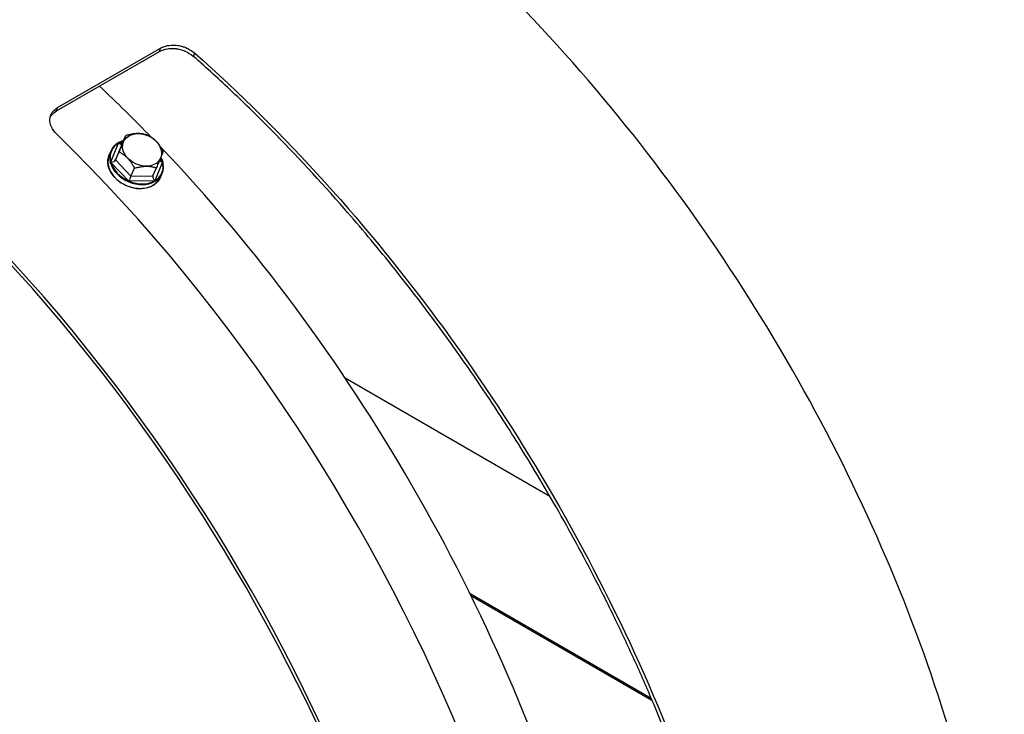
# Model space of a CAD drawing. Units: millimetres. Extents: x 60 to 4140, y 60 to 2910.
# Drawn here: x 1012 to 1147, y 2675 to 2771 of the extents above; entities that cross this region are included whole.
import ezdxf

# ---------------------------------------------------------------- set-up
doc = ezdxf.new("R2010")
doc.units = ezdxf.units.MM
doc.header["$LTSCALE"] = 10
doc.layers.add('LMC Visible', color=7, linetype='Continuous', lineweight=25)
doc.layers.add('Visible Narrow (ISO)', color=7, linetype='Continuous', lineweight=25, true_color=0x004040)

msp = doc.modelspace()

# ---------------------------------------------------------------- linework, layer by layer
at = {"layer": 'LMC Visible'}
for p, q in [((1016.686, 2758.2913), (1030.8775, 2766.4848)), ((1016.8342, 2758.7511), (1031.0257, 2766.9445)), ((1030.8775, 2766.4848), (1031.0257, 2766.9445)), ((1035.572, 2765.7912), (1035.7306, 2766.2411)), ((1016.686, 2758.2913), (1016.8342, 2758.7511)), ((1025.7483, 2753.793), (1026.2464, 2754.8941)), ((1024.2012, 2752.8153), (1023.9549, 2752.271)), ((1024.8244, 2751.535), (1025.3226, 2752.6362)), ((1026.9366, 2749.3053), (1027.4348, 2750.4065)), ((1029.9726, 2749.3336), (1030.4708, 2750.4347)), ((1031.2166, 2749.6414), (1030.9704, 2749.0971)), ((1056.4356, 2721.5233), (1084.6352, 2705.2423)), ((1085.3347, 2704.8385), (1085.3348, 2704.8384))]:
    msp.add_line(p, q, dxfattribs=at)
for centre, major_axis, ratio, start_param, end_param in [((967.7263, 2650.1247), (-75.075, 130.0337), 0.57735027, 3.73625256, 6.37978377), ((967.7263, 2650.1247), (-74.725, 129.4275), 0.57735027, 3.73625256, 6.28318531), ((990.9626, 2663.5402), (74.725, -129.4275), 0.57735027, 1.98040484, 2.05217204), ((982.5755, 2658.6979), (-75.075, 130.0337), 0.57735027, 3.7596389, 5.17037835), ((1025.2395, 2753.8353), (-0.035, 0.0606), 0.57735044, 5.13136866, 6.28709267), ((1025.3786, 2754.1832), (-0.3123, 0.4605), 0.51701879, 1.90808422, 3.44860107), ((990.9626, 2663.5402), (74.725, -129.4275), 0.57735027, 1.17431607, 1.96727658), ((1024.1595, 2751.1955), (-0.0677, -0.0179), 0.55927362, 4.31106855, 5.85563513), ((1024.2931, 2751.5301), (0.5452, 0.102), 0.50404636, 4.40405697, 5.94457383), ((1031.4277, 2751.5965), (0.5452, 0.102), 0.50404636, 3.29900552, 4.34349803), ((1031.2584, 2751.2615), (0.0677, 0.0179), 0.55927334, 6.27914199, 7.40010028), ((1026.6289, 2748.5887), (-0.0275, -0.0644), 0.01807653, 0.71590303, 2.26046961), ((1026.7749, 2748.9102), (0.2089, 0.492), 0.01754457, 0.6456199, 2.18613676), ((1030.3422, 2748.9434), (-0.3123, 0.4605), 0.51701879, 0.30700842, 1.84752528), ((1030.1784, 2748.6217), (0.035, -0.0606), 0.57735069, 0.39264844, 1.93721504)]:
    msp.add_ellipse(centre, major_axis=major_axis, ratio=ratio, start_param=start_param, end_param=end_param, dxfattribs=at)
msp.add_ellipse((1028.476, 2752.924), major_axis=(-2.5503, 1.1538), ratio=0.75434448, dxfattribs=at)
for points, knots in [([(1147.2044, 2631.1495), (1146.8611, 2638.3322), (1145.9388, 2645.849), (1144.4472, 2653.5747), (1141.5701, 2668.4756), (1136.56, 2684.1547), (1129.6758, 2699.6549), (1122.7998, 2715.1367), (1114.0573, 2730.4323), (1103.9288, 2744.6095), (1093.7931, 2758.7967), (1082.274, 2771.8569), (1070.0179, 2782.9898), (1062.2812, 2790.0174), (1054.254, 2796.2801), (1046.1188, 2801.6221)], [0.416796472, 0.416796472, 0.416796472, 0.416796472, 0.489696913, 0.489696913, 0.489696913, 0.630304313, 0.630304313, 0.630304313, 0.770744579, 0.770744579, 0.770744579, 0.911284151, 0.911284151, 0.911284151, 1, 1, 1, 1]), ([(1031.0257, 2766.9445), (1031.1952, 2767.0349), (1031.3756, 2767.114), (1031.7497, 2767.2394), (1031.9405, 2767.2867), (1032.6467, 2767.398), (1033.0895, 2767.3576), (1033.598, 2767.2818), (1033.8162, 2767.2346), (1034.1902, 2767.1248), (1034.3454, 2767.0701), (1034.6899, 2766.9273), (1034.8545, 2766.8439), (1035.2928, 2766.5691), (1035.5239, 2766.401), (1035.7306, 2766.2411)], [-0.711741496, -0.711741496, -0.711741496, -0.711741496, -0.6470197, -0.6470197, -0.585708747, -0.585708747, -0.430605725, -0.430605725, -0.312617035, -0.312617035, -0.226115813, -0.226115813, -0.116709731, -0.116709731, 0, 0, 0, 0]), ([(1030.8775, 2766.4848), (1031.2285, 2766.672), (1031.5999, 2766.7969), (1032.1874, 2766.8904), (1032.3883, 2766.9059), (1032.6972, 2766.9055), (1032.8014, 2766.9015), (1032.9596, 2766.8895), (1033.0127, 2766.8845), (1033.0927, 2766.8755), (1033.1195, 2766.8723), (1033.1598, 2766.8671), (1033.1732, 2766.8653), (1033.2001, 2766.8615), (1033.2131, 2766.8597), (1033.4508, 2766.8247), (1033.6682, 2766.7775), (1033.9848, 2766.685), (1034.0887, 2766.6506), (1034.2423, 2766.5936), (1034.293, 2766.5737), (1034.3686, 2766.5425), (1034.4172, 2766.5219), (1034.4655, 2766.5004), (1034.4903, 2766.4891), (1034.4923, 2766.4882), (1034.7786, 2766.3577), (1035.1384, 2766.1263), (1035.572, 2765.7912)], [0, 0, 0, 0, 0.25, 0.25, 0.375, 0.375, 0.4375, 0.4375, 0.46875, 0.46875, 0.484375, 0.484375, 0.4921875, 0.4921875, 0.5, 0.5, 0.625, 0.625, 0.6875, 0.6875, 0.71875, 0.71875, 0.734375, 0.74902344, 0.74902344, 0.75, 0.75, 1, 1, 1, 1]), ([(1035.7306, 2766.2411), (1048.0709, 2755.3202), (1059.7136, 2742.4311), (1070.0044, 2728.3647), (1080.2831, 2714.3147), (1089.2084, 2699.0971), (1096.2889, 2683.6393), (1103.3739, 2668.1718), (1108.6088, 2652.4715), (1111.7213, 2637.4957), (1113.5113, 2628.8829), (1114.6037, 2620.5097), (1114.9844, 2612.5472)], [0, 0, 0, 0, 0.246919541, 0.246919541, 0.246919541, 0.493550913, 0.493550913, 0.493550913, 0.740336559, 0.740336559, 0.740336559, 0.882265086, 0.882265086, 0.882265086, 0.882265086]), ([(1113.9825, 2594.045), (1114.1829, 2595.8673), (1114.338, 2597.7244), (1114.5568, 2601.5041), (1114.6205, 2603.4262), (1114.6737, 2609.2838), (1114.5255, 2613.3062), (1113.9714, 2620.1777), (1113.6681, 2622.9689), (1112.7704, 2629.5699), (1112.113, 2633.4057), (1110.8552, 2639.5141), (1110.3514, 2641.7509), (1109.173, 2646.5727), (1108.4846, 2649.1607), (1106.8824, 2654.7344), (1105.9509, 2657.7224), (1103.7932, 2664.1456), (1102.5446, 2667.5814), (1100.4837, 2672.8538), (1099.7398, 2674.688), (1098.1481, 2678.4755), (1097.2967, 2680.4283), (1095.5351, 2684.3276), (1094.6251, 2686.2737), (1092.8059, 2690.0353), (1091.9005, 2691.8511), (1089.227, 2697.0539), (1087.3984, 2700.4237), (1083.8164, 2706.6849), (1082.0832, 2709.5818), (1078.7235, 2714.9557), (1077.1115, 2717.4387), (1074.0098, 2722.0418), (1072.5304, 2724.1678), (1068.3781, 2729.947), (1065.6444, 2733.5468), (1060.7147, 2739.6895), (1058.5566, 2742.2697), (1053.0556, 2748.5789), (1049.6639, 2752.2326), (1044.4584, 2757.4924), (1042.7046, 2759.2079), (1039.1625, 2762.5602), (1037.3748, 2764.1965), (1035.572, 2765.7912)], [0.00008004, 0.00008004, 0.00008004, 0.00008004, 1.09285772, 1.09285772, 2.18571309, 2.18571309, 4.37176972, 4.37176972, 5.82892645, 5.82892645, 7.77194409, 7.77194409, 8.88212971, 8.88212971, 10.1508318, 10.1508318, 11.60089268, 11.60089268, 13.25755119, 13.25755119, 14.141199, 14.141199, 15.08328314, 15.08328314, 16.02536261, 16.02536261, 16.90900603, 16.90900603, 18.56565637, 18.56565637, 20.01571006, 20.01571006, 21.28440585, 21.28440585, 22.39458596, 22.39458596, 24.33759397, 24.33759397, 25.79474348, 25.79474348, 27.98078923, 27.98078923, 29.07363917, 29.07363917, 30.16648621, 30.16648621, 30.16648621, 30.16648621]), ([(1016.7195, 2755.0693), (1016.417, 2755.3868), (1016.1649, 2755.7251), (1015.7907, 2756.524), (1015.7709, 2756.8734), (1015.794, 2757.6197), (1016.0021, 2757.9378), (1016.0993, 2758.0914), (1016.1414, 2758.1455), (1016.3586, 2758.395), (1016.6083, 2758.5914), (1016.8342, 2758.7511)], [-0.301262962, -0.301262962, -0.301262962, -0.301262962, -0.280159056, -0.280159056, -0.254019185, -0.254019185, -0.187263379, -0.187263379, -0.149109564, -0.149109564, 0, 0, 0, 0]), ([(1015.8081, 2757.3888), (1015.8522, 2757.4792), (1015.8929, 2757.5418), (1015.9504, 2757.6323), (1015.9926, 2757.6864), (1016.2102, 2757.9354), (1016.4601, 2758.1317), (1016.686, 2758.2913)], [-0.21095404, -0.21095404, -0.21095404, -0.21095404, -0.187204253, -0.187204253, -0.149071792, -0.149071792, 0, 0, 0, 0]), ([(1025.1806, 2753.8818), (1025.0922, 2753.8296), (1025.0078, 2753.7732), (1024.8478, 2753.6522), (1024.7722, 2753.5878), (1024.6305, 2753.4514), (1024.5644, 2753.3795), (1024.4424, 2753.2289), (1024.3866, 2753.1503), (1024.2857, 2752.987), (1024.2406, 2752.9024), (1024.2012, 2752.8153)], [1.055953999, 1.055953999, 1.055953999, 1.055953999, 1.153414481, 1.153414481, 1.250874964, 1.250874964, 1.348335447, 1.348335447, 1.44579593, 1.44579593, 1.543256412, 1.543256412, 1.543256412, 1.543256412]), ([(1025.9304, 2754.1957), (1025.9019, 2754.1878), (1025.8735, 2754.1796), (1025.6253, 2754.1043), (1025.4183, 2754.0166), (1025.2286, 2753.9095)], [0.806127239, 0.806127239, 0.806127239, 0.806127239, 0.832504172, 0.832504172, 1.038441104, 1.038441104, 1.038441104, 1.038441104]), ([(1030.9704, 2749.0971), (1030.8426, 2748.8148), (1030.6554, 2748.5596), (1030.1803, 2748.1282), (1029.8921, 2747.9525), (1029.2429, 2747.6975), (1028.8812, 2747.6192), (1028.1216, 2747.5684), (1027.7235, 2747.5965), (1026.9319, 2747.7561), (1026.5385, 2747.8878), (1025.7961, 2748.2416), (1025.4472, 2748.4636), (1024.8294, 2748.9756), (1024.5605, 2749.2657), (1024.1304, 2749.8847), (1023.9691, 2750.2135), (1023.7716, 2750.8762), (1023.7349, 2751.2099), (1023.7852, 2751.789), (1023.85, 2752.0391), (1023.9549, 2752.271)], [1.59833624, 1.59833624, 1.59833624, 1.59833624, 1.91402915, 1.91402915, 2.23157673, 2.23157673, 2.55188877, 2.55188877, 2.87347713, 2.87347713, 3.19535535, 3.19535535, 3.51725897, 3.51725897, 3.83912034, 3.83912034, 4.1605929, 4.1605929, 4.48052842, 4.48052842, 4.73992889, 4.73992889, 4.73992889, 4.73992889]), ([(1031.2166, 2749.6414), (1031.2605, 2749.7384), (1031.2974, 2749.8385), (1031.3568, 2750.0439), (1031.3792, 2750.1491), (1031.4096, 2750.3632), (1031.4174, 2750.4722), (1031.4183, 2750.6925), (1031.4114, 2750.8038), (1031.3831, 2751.0275), (1031.3616, 2751.1399), (1031.3331, 2751.2521)], [4.684849066, 4.684849066, 4.684849066, 4.684849066, 4.793325514, 4.793325514, 4.901801963, 4.901801963, 5.010278411, 5.010278411, 5.11875486, 5.11875486, 5.227231309, 5.227231309, 5.227231309, 5.227231309])]:
    msp.add_open_spline(points, degree=3, knots=knots, dxfattribs=at)
for points in [[(1029.2824, 2754.9224), (1027.9831, 2755.3917), (1026.2464, 2754.8941)], [(1025.3226, 2752.6362), (1026.0032, 2754.2486), (1026.2464, 2754.8941)], [(1031.3946, 2752.6927), (1030.5572, 2754.291), (1029.2824, 2754.9224)], [(1025.3226, 2752.6362), (1026.5974, 2752.0048), (1027.4348, 2750.4065)], [(1030.4708, 2750.4347), (1031.1514, 2752.0471), (1031.3946, 2752.6927)], [(1027.4348, 2750.4065), (1029.1715, 2750.9041), (1030.4708, 2750.4347)]]:
    msp.add_rational_spline(points, [1.42117221574, 1.64102832264, 1.42117221574], degree=2, dxfattribs=at)
for points in [[(1025.1806, 2753.8818), (1025.1885, 2753.8865), (1025.1964, 2753.8912), (1025.2044, 2753.8958)], [(1025.2047, 2753.896), (1025.2126, 2753.9005), (1025.2206, 2753.905), (1025.2286, 2753.9095)], [(1031.3187, 2751.3065), (1031.2631, 2751.5087), (1031.1844, 2751.7101), (1031.0842, 2751.9069)], [(1031.3187, 2751.3065), (1031.3212, 2751.2975), (1031.3236, 2751.2885), (1031.326, 2751.2796)], [(1031.3261, 2751.2793), (1031.3285, 2751.2702), (1031.3308, 2751.2611), (1031.3331, 2751.2521)]]:
    msp.add_open_spline(points, degree=3, dxfattribs=at)
at = {"layer": 'Visible Narrow (ISO)'}
for p, q in [((1024.1715, 2751.2637), (1025.2351, 2753.8634)), ((1025.7483, 2753.793), (1024.8244, 2751.535)), ((1025.2819, 2753.8904), (1025.7945, 2753.8952)), ((1026.6174, 2748.6435), (1024.1855, 2751.2107)), ((1024.8244, 2751.535), (1026.9366, 2749.3053)), ((1031.2842, 2751.2767), (1030.2205, 2748.677)), ((1030.9752, 2751.6411), (1031.2701, 2751.3298)), ((1030.1737, 2748.65), (1026.6782, 2748.6175)), ((1026.9366, 2749.3053), (1029.9726, 2749.3336)), ((1098.5922, 2677.4135), (1073.6314, 2691.8246)), ((1073.7503, 2691.5833), (1098.6893, 2677.1848)), ((1099.1805, 2677.0739), (1099.1803, 2677.074)), ((1099.2768, 2676.8456), (1099.2769, 2676.8455))]:
    msp.add_line(p, q, dxfattribs=at)
for centre, major_axis, ratio, start_param, end_param in [((1027.7278, 2751.2702), (-3.4439, 1.5581), 0.75434448, 5.79588289, 6.82556755), ((1025.2162, 2753.8215), (-0.0356, 0.0603), 0.58006414, 5.09934057, 6.28318531), ((1025.263, 2753.8486), (-0.0344, 0.061), 0.57459213, 5.11078134, 6.28318533), ((1027.7278, 2751.2702), (-3.4439, 1.5581), 0.75434448, 5.5638385, 5.77837), ((1027.7089, 2751.2283), (-3.5077, 1.587), 0.75434448, 0, 0.54238224), ((1027.4626, 2750.6841), (-3.5077, 1.587), 0.75434448, 0, 3.14159265), ((1024.1525, 2751.2218), (-0.0678, -0.0173), 0.56226191, 4.29019144, 5.86098777), ((1024.1666, 2751.1688), (-0.0675, -0.0186), 0.55624158, 4.2794402, 5.85023653), ((1027.7089, 2751.2283), (-3.5077, 1.587), 0.75434448, 0.55989514, 1.58957979), ((1027.7278, 2751.2702), (3.4439, -1.5581), 0.75434448, 3.70148779, 4.73117245), ((1027.7278, 2751.2702), (3.4439, -1.5581), 0.75434448, 5.79588289, 6.82556755), ((1027.7278, 2751.2702), (-3.4439, 1.5581), 0.75434448, 3.70148779, 3.87928807), ((1031.2512, 2751.2879), (0.0675, 0.0186), 0.55624158, 0, 1.13784755), ((1031.2652, 2751.2348), (0.0678, 0.0173), 0.56226191, 0, 1.14859879), ((1027.7089, 2751.2283), (3.5077, -1.587), 0.75434448, 5.79588289, 6.28318531), ((1026.5984, 2748.6016), (-0.0279, -0.0642), 0.01233022, 0.71605396, 2.28685028), ((1026.6593, 2748.5756), (0.0271, 0.0645), 0.02382256, 3.85740772, 5.42820404), ((1027.7089, 2751.2283), (-3.5077, 1.587), 0.75434448, 1.60709269, 2.63677734), ((1027.7278, 2751.2702), (3.4439, -1.5581), 0.75434448, 4.74868534, 5.77837), ((1030.1548, 2748.6081), (-0.0344, 0.061), 0.57459213, 3.53998501, 5.11078134), ((1030.2016, 2748.6351), (0.0356, -0.0603), 0.58006414, 0.38695159, 1.95774791)]:
    msp.add_ellipse(centre, major_axis=major_axis, ratio=ratio, start_param=start_param, end_param=end_param, dxfattribs=at)
for points in [[(1025.2573, 2753.8784), (1025.2498, 2753.8734), (1025.2425, 2753.8684), (1025.2351, 2753.8634)], [(1025.2819, 2753.8904), (1025.2737, 2753.8864), (1025.2654, 2753.8824), (1025.2573, 2753.8784)], [(1024.0937, 2751.1949), (1024.0913, 2751.2038), (1024.089, 2751.2127), (1024.0867, 2751.2217)], [(1024.101, 2751.1677), (1024.0985, 2751.1767), (1024.0961, 2751.1857), (1024.0937, 2751.1949)], [(1024.1715, 2751.2637), (1024.1731, 2751.2549), (1024.1749, 2751.2461), (1024.1767, 2751.2373)], [(1024.1767, 2751.2373), (1024.1796, 2751.2284), (1024.1825, 2751.2195), (1024.1855, 2751.2107)], [(1031.2791, 2751.3034), (1031.2761, 2751.3121), (1031.2731, 2751.3209), (1031.2701, 2751.3298)], [(1031.2842, 2751.2767), (1031.2825, 2751.2856), (1031.2808, 2751.2945), (1031.2791, 2751.3034)], [(1026.6089, 2748.5398), (1026.5985, 2748.5441), (1026.5882, 2748.5485), (1026.5779, 2748.553)], [(1026.6399, 2748.5265), (1026.6295, 2748.5308), (1026.6192, 2748.5353), (1026.6089, 2748.5398)], [(1026.6174, 2748.6435), (1026.6273, 2748.6387), (1026.6373, 2748.6339), (1026.6473, 2748.6292)], [(1026.6473, 2748.6292), (1026.6576, 2748.6252), (1026.6679, 2748.6213), (1026.6782, 2748.6175)], [(1030.1737, 2748.65), (1030.182, 2748.654), (1030.1902, 2748.6581), (1030.1985, 2748.6623)], [(1030.1985, 2748.6623), (1030.2059, 2748.6671), (1030.2132, 2748.672), (1030.2205, 2748.677)], [(1030.2241, 2748.5734), (1030.2161, 2748.5687), (1030.2081, 2748.5641), (1030.2001, 2748.5596)], [(1030.2478, 2748.5871), (1030.2399, 2748.5825), (1030.232, 2748.5779), (1030.2241, 2748.5734)]]:
    msp.add_open_spline(points, degree=3, dxfattribs=at)

doc.saveas('drawing.dxf')
